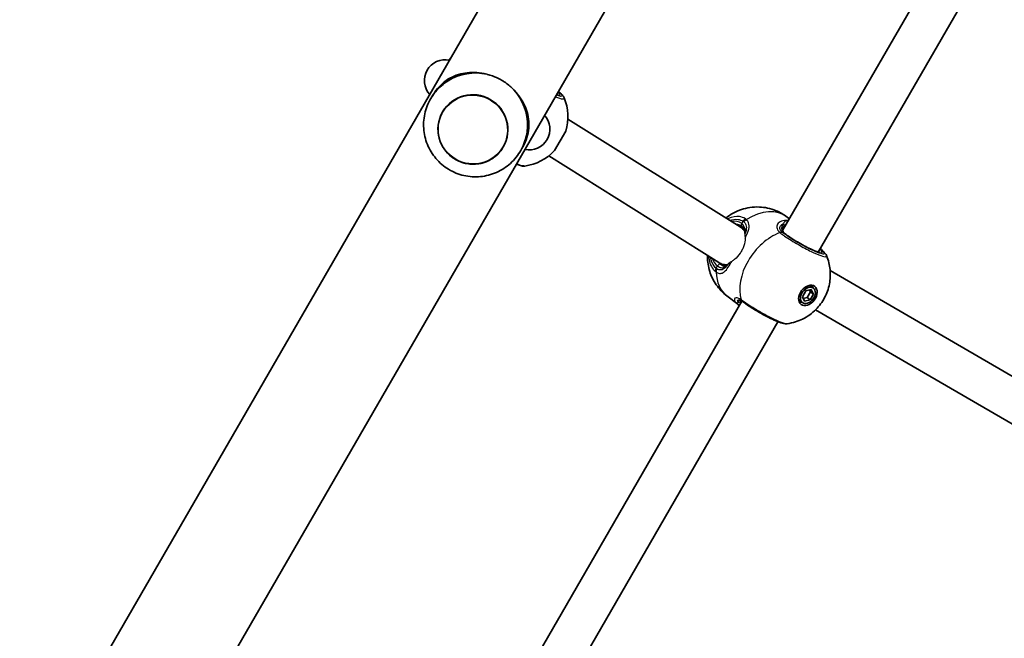
# Model space of a CAD drawing. Units: millimetres. Extents: x -4941 to 5238, y -4039 to 4249.
# Drawn here: x 1668 to 2048, y 1200 to 1439 of the extents above; entities that cross this region are included whole.
import ezdxf

# ---------------------------------------------------------------- set-up
doc = ezdxf.new("R2010")
doc.units = ezdxf.units.MM
doc.layers.add('Widoczne (ISO)', color=7, linetype='Continuous', lineweight=35)
doc.layers.add('Widoczne wąskie (ISO)', color=7, linetype='Continuous', lineweight=25)

msp = doc.modelspace()

# ---------------------------------------------------------------- linework, layer by layer
at = {"layer": 'Widoczne (ISO)'}
for p, q in [((1406.15, 597.5), (2152.47, 1890.16)), ((1369.43, 618.7), (2061.1, 1816.7)), ((2099.33, 1594.61), (1962.33, 1357.33)), ((2113.21, 1586.66), (1976.01, 1349.03)), ((1827.47, 1409.64), (1827.24, 1409.25)), ((1946.01, 1358.74), (1879.5, 1400.4)), ((1878.67, 1395.73), (1874.32, 1388.19)), ((1862.11, 1389.64), (1861.88, 1389.25)), ((1937.76, 1345.02), (1872.11, 1386.15)), ((1964.12, 1362.54), (1964.97, 1361.89)), ((1947.28, 1358.3), (1945.57, 1359.01)), ((1940.49, 1343.79), (1938.68, 1344.55)), ((2195.5, 1217.09), (1980.65, 1341.97)), ((1969.96, 1331.84), (1971.25, 1334.07)), ((1971.25, 1334.07), (1973.37, 1334.57)), ((1971.79, 1331.48), (1973.08, 1333.71)), ((1973.08, 1333.71), (1972.73, 1334.42)), ((1974.21, 1332.84), (1972.92, 1330.61)), ((1974.21, 1335.12), (1973.08, 1335.99)), ((1974.21, 1332.84), (1973.08, 1333.71)), ((1973.37, 1334.57), (1974.21, 1332.84)), ((1946.63, 1330.14), (1809.64, 1092.86)), ((1940.85, 1332.12), (1945.03, 1328.92)), ((1969.96, 1329.56), (1968.82, 1330.43)), ((1970.8, 1330.11), (1969.96, 1331.84)), ((1970.3, 1331.13), (1971.79, 1331.48)), ((1972.92, 1330.61), (1970.8, 1330.11)), ((1972.92, 1330.61), (1971.79, 1331.48)), ((2186.38, 1203.89), (1974.99, 1326.75)), ((1960.52, 1322.19), (1823.32, 1084.56))]:
    msp.add_line(p, q, dxfattribs=at)
for centre, radius, start, end in [((1846.61, 1409.39), 19, 130.4082, 133.7185), ((1832.16, 1415.23), 8, 77.9315, 222.0685), ((1860.52, 1401.36), 19, 342.7709, 22.3825), ((1864.61, 1396.5), 8, 257.9315, 42.0685), ((1860.37, 1401.1), 19, 277.6175, 317.2291)]:
    msp.add_arc(centre, radius, start, end, dxfattribs=at)
for centre, major_axis, ratio, start_param, end_param in [((1844.01, 1398.29), (-17.32, 10), 0.991499, 5.017082, 5.796941), ((1844.01, 1398.29), (-17.32, 10), 0.991499, 3.627837, 4.407696), ((1941.89, 1351.88), (3.68, 7.11), 0.881993, 5.892883, 6.210207), ((1941.89, 1351.88), (3.68, 7.11), 0.881993, 3.068615, 3.314712), ((1941.89, 1351.88), (3.68, 7.11), 0.881993, 3.314712, 3.53599), ((1970.95, 1333.21), (2.13, 2.78), 0.701095, 0, 0.178966), ((1970.38, 1333.64), (2.64, 3.46), 0.701095, 5.647387, 5.92485), ((1948.68, 1327.97), (2.66, -2.48), 0.092878, 2.410079, 2.468561), ((1970.95, 1333.21), (-2.13, -2.78), 0.701095, 6.10422, 6.283185), ((1970.38, 1333.64), (-2.64, -3.46), 0.701095, 0.358336, 0.635799), ((1956.83, 1335.84), (13.84, 4.08), 0.583436, 3.544549, 3.548826), ((1952.96, 1337.22), (-8.3, -7.97), 0.540908, 0.085958, 0.088477)]:
    msp.add_ellipse(centre, major_axis=major_axis, ratio=ratio, start_param=start_param, end_param=end_param, dxfattribs=at)
for centre, major_axis, ratio in [((1842.9, 1396.37), (11.69, -6.75), 0.991499), ((1972.08, 1332.34), (2.64, 3.46), 0.701095), ((1972.08, 1332.34), (-2.13, -2.78), 0.701095)]:
    msp.add_ellipse(centre, major_axis=major_axis, ratio=ratio, dxfattribs=at)
for points, knots in [([(1848.27, 1417.67), (1847.61, 1417.84), (1846.95, 1417.98), (1845.01, 1418.3), (1843.73, 1418.39), (1841.29, 1418.34), (1840.13, 1418.2), (1837.89, 1417.75), (1836.74, 1417.4), (1834.55, 1416.48), (1833.51, 1415.91), (1831.57, 1414.56), (1830.66, 1413.77), (1828.98, 1411.94), (1828.19, 1410.9), (1827.47, 1409.64)], [3.985146, 3.985146, 3.985146, 3.985146, 4.190818, 4.190818, 4.596111, 4.596111, 5.001404, 5.001404, 5.441169, 5.441169, 5.880934, 5.880934, 6.320699, 6.320699, 6.760464, 6.760464, 6.760464, 6.760464]), ([(1858.66, 1411.67), (1857.7, 1412.68), (1856.61, 1413.6), (1855.14, 1414.62), (1854.85, 1414.81), (1854.44, 1415.07), (1854.31, 1415.14), (1854.13, 1415.25), (1854.07, 1415.29), (1853.98, 1415.34), (1853.96, 1415.35), (1853.92, 1415.38), (1853.9, 1415.39), (1853.86, 1415.41), (1853.85, 1415.42), (1853.8, 1415.44), (1853.77, 1415.46), (1853.68, 1415.51), (1853.61, 1415.55), (1852.53, 1416.15), (1851.47, 1416.63), (1849.79, 1417.24), (1849.18, 1417.43), (1848.47, 1417.62), (1848.37, 1417.64), (1848.27, 1417.67)], [-1.237544, -1.237544, -1.237544, -1.237544, -0.80004, -0.80004, -0.697188, -0.697188, -0.653303, -0.653303, -0.632781, -0.632781, -0.624253, -0.624253, -0.61815, -0.61815, -0.611909, -0.611909, -0.602698, -0.602698, -0.579694, -0.579694, -0.229919, -0.229919, -0.031805, -0.031805, 0, 0, 0, 0]), ([(1833.33, 1415.15), (1831.51, 1414.02), (1829.87, 1412.59), (1827.13, 1409.29), (1826.03, 1407.42), (1824.47, 1403.43), (1824.02, 1401.31), (1823.79, 1397.05), (1824.02, 1394.9), (1825.14, 1390.78), (1826.04, 1388.82), (1828.39, 1385.26), (1829.86, 1383.68), (1833.21, 1381.04), (1835.1, 1379.99), (1839.12, 1378.54), (1841.25, 1378.14), (1845.53, 1378.03), (1847.68, 1378.32), (1851.78, 1379.57), (1853.73, 1380.52), (1857.24, 1383), (1858.79, 1384.53), (1861.33, 1387.98), (1862.32, 1389.91), (1863.56, 1393.73), (1863.89, 1395.6), (1863.95, 1397.47)], [5.796941, 5.796941, 5.796941, 5.796941, 6.115428, 6.115428, 6.432884, 6.432884, 6.750309, 6.750309, 7.068712, 7.068712, 7.388725, 7.388725, 7.710353, 7.710353, 8.032959, 8.032959, 8.355505, 8.355505, 8.676972, 8.676972, 8.996781, 8.996781, 9.315018, 9.315018, 9.632388, 9.632388, 9.911022, 9.911022, 9.911022, 9.911022]), ([(1862.11, 1389.64), (1862.84, 1390.9), (1863.35, 1392.1), (1864.09, 1394.47), (1864.32, 1395.65), (1864.52, 1398.01), (1864.49, 1399.2), (1864.2, 1401.55), (1863.93, 1402.72), (1863.2, 1404.88), (1862.73, 1405.96), (1861.55, 1408.1), (1860.84, 1409.16), (1859.59, 1410.68), (1859.14, 1411.18), (1858.66, 1411.67)], [0, 0, 0, 0, 0.439765, 0.439765, 0.87953, 0.87953, 1.319295, 1.319295, 1.759059, 1.759059, 2.164352, 2.164352, 2.569646, 2.569646, 2.775317, 2.775317, 2.775317, 2.775317]), ([(1875.14, 1409.81), (1875.31, 1409.76), (1875.45, 1409.73), (1875.64, 1409.7), (1875.7, 1409.69), (1875.73, 1409.69), (1875.73, 1409.69), (1875.73, 1409.69)], [5.807393, 5.807393, 5.807393, 5.807393, 5.941068, 5.941068, 6.0474678, 6.0474678, 6.0792675, 6.0792675, 6.0792675, 6.0792675]), ([(1875.87, 1411.07), (1876.34, 1410.69), (1876.75, 1410.33), (1877.48, 1409.59), (1877.81, 1409.28), (1878.09, 1408.59)], [0.9048742, 0.9048742, 0.9048742, 0.9048742, 1.1651433, 1.1651433, 1.4564292, 1.4564292, 1.4564292, 1.4564292]), ([(1831.22, 1403.13), (1830.5, 1401.89), (1829.99, 1400.54), (1829.42, 1397.74), (1829.36, 1396.29), (1829.7, 1393.45), (1830.1, 1392.06), (1831.33, 1389.46), (1832.15, 1388.25), (1834.13, 1386.17), (1835.29, 1385.28), (1837.82, 1383.91), (1839.2, 1383.43), (1842.03, 1382.92), (1843.49, 1382.9), (1846.33, 1383.3), (1847.72, 1383.73), (1850.28, 1385.01), (1851.46, 1385.85), (1853.29, 1387.68), (1854.01, 1388.61), (1854.59, 1389.62)], [3.141593, 3.141593, 3.141593, 3.141593, 3.461392, 3.461392, 3.781233, 3.781233, 4.101178, 4.101178, 4.421248, 4.421248, 4.741412, 4.741412, 5.061607, 5.061607, 5.381758, 5.381758, 5.701806, 5.701806, 6.021729, 6.021729, 6.282277, 6.282277, 6.282277, 6.282277]), ([(1859.63, 1382.95), (1860.2, 1382.73), (1860.71, 1382.56), (1861.72, 1382.29), (1862.16, 1382.16), (1862.89, 1382.26)], [0.9048742, 0.9048742, 0.9048742, 0.9048742, 1.1651433, 1.1651433, 1.4564292, 1.4564292, 1.4564292, 1.4564292]), ([(1940.48, 1362.2), (1940.52, 1362.22), (1940.55, 1362.25), (1942.18, 1363.56), (1944.1, 1364.7), (1948.47, 1366.14), (1950.75, 1366.56), (1955.39, 1366.36), (1957.61, 1365.93), (1961.3, 1364.41), (1962.78, 1363.57), (1964.12, 1362.54)], [5.22806, 5.22806, 5.22806, 5.22806, 5.237094, 5.237094, 5.667524, 5.667524, 6.011111, 6.011111, 6.28039, 6.28039, 6.46669, 6.46669, 6.46669, 6.46669]), ([(1946.65, 1358.97), (1946.59, 1359.01), (1946.54, 1359.05), (1946.43, 1359.12), (1946.38, 1359.16), (1946.27, 1359.22), (1946.21, 1359.26), (1946.1, 1359.32), (1946.04, 1359.35), (1945.93, 1359.4), (1945.87, 1359.43), (1945.81, 1359.45)], [6.2831853, 6.2831853, 6.2831853, 6.2831853, 6.3198862, 6.3198862, 6.3565871, 6.3565871, 6.393288, 6.393288, 6.4299889, 6.4299889, 6.4666897, 6.4666897, 6.4666897, 6.4666897]), ([(1947.69, 1356.64), (1947.69, 1356.69), (1947.7, 1356.74), (1947.7, 1357.09), (1947.66, 1357.37), (1947.52, 1357.88), (1947.41, 1358.12), (1947.1, 1358.57), (1946.9, 1358.78), (1946.65, 1358.97)], [5.7239965, 5.7239965, 5.7239965, 5.7239965, 5.7508003, 5.7508003, 5.9250134, 5.9250134, 6.0992265, 6.0992265, 6.2734397, 6.2734397, 6.2734397, 6.2734397]), ([(1962.52, 1358.65), (1962.42, 1358.49), (1962.36, 1358.32), (1962.27, 1358), (1962.26, 1357.84), (1962.28, 1357.52), (1962.31, 1357.36), (1962.44, 1357.02), (1962.55, 1356.84), (1962.83, 1356.48), (1963.02, 1356.3), (1963.26, 1356.12)], [5.4958557, 5.4958557, 5.4958557, 5.4958557, 5.6513725, 5.6513725, 5.8068893, 5.8068893, 5.9624061, 5.9624061, 6.1179229, 6.1179229, 6.2734397, 6.2734397, 6.2734397, 6.2734397]), ([(1963.26, 1356.12), (1963.78, 1355.72), (1964.41, 1355.27), (1965.82, 1354.32), (1966.61, 1353.82), (1968.26, 1352.82), (1969.12, 1352.32), (1970.83, 1351.37), (1971.67, 1350.93), (1973.24, 1350.16), (1973.97, 1349.82), (1975.22, 1349.3), (1975.75, 1349.1), (1976.49, 1348.89), (1976.75, 1348.85), (1976.8, 1348.85), (1976.8, 1348.85), (1976.8, 1348.85)], [4.712389, 4.712389, 4.712389, 4.712389, 5.015613, 5.015613, 5.328257, 5.328257, 5.64364, 5.64364, 5.959104, 5.959104, 6.272063, 6.272063, 6.575889, 6.575889, 6.842992, 6.842992, 6.864666, 6.864666, 6.864666, 6.864666]), ([(1976.8, 1350.39), (1976.97, 1350.25), (1977.14, 1350.12), (1977.51, 1349.81), (1977.71, 1349.63), (1978.08, 1349.29), (1978.25, 1349.12), (1978.57, 1348.78), (1978.72, 1348.61), (1979, 1348.23), (1979.14, 1348.02), (1979.26, 1347.73)], [0.0346232, 0.0346232, 0.0346232, 0.0346232, 0.1249893, 0.1249893, 0.2499787, 0.2499787, 0.374968, 0.374968, 0.4999573, 0.4999573, 0.6249467, 0.6249467, 0.6249467, 0.6249467]), ([(1940.85, 1332.12), (1939.24, 1333.36), (1937.83, 1334.86), (1935.58, 1338.13), (1934.76, 1339.9), (1933.62, 1343.54), (1933.38, 1345.39), (1933.36, 1347.31), (1933.36, 1347.54), (1933.37, 1347.77)], [3.3250971, 3.3250971, 3.3250971, 3.3250971, 3.5494493, 3.5494493, 3.7852884, 3.7852884, 4.0554169, 4.0554169, 4.0935266, 4.0935266, 4.0935266, 4.0935266]), ([(1939.2, 1343.79), (1939.38, 1343.71), (1939.55, 1343.67), (1939.84, 1343.63), (1939.97, 1343.64), (1940.23, 1343.68), (1940.35, 1343.73), (1940.62, 1343.86), (1940.76, 1343.95), (1941.05, 1344.19), (1941.2, 1344.34), (1941.36, 1344.52)], [12.7217507, 12.7217507, 12.7217507, 12.7217507, 12.8609896, 12.8609896, 13.0002284, 13.0002284, 13.1394673, 13.1394673, 13.2787061, 13.2787061, 13.417945, 13.417945, 13.417945, 13.417945]), ([(1979.26, 1347.73), (1980.04, 1345.85), (1980.45, 1344.01), (1980.82, 1340.28), (1980.68, 1338.45), (1979.99, 1334.81), (1979.34, 1333.08), (1977.61, 1329.78), (1976.48, 1328.24), (1973.71, 1325.47), (1972.07, 1324.22), (1968.33, 1322.38), (1966.37, 1321.71), (1964.06, 1321.4)], [0.569233, 0.569233, 0.569233, 0.569233, 0.826436, 0.826436, 1.134211, 1.134211, 1.51227, 1.51227, 1.941272, 1.941272, 2.370275, 2.370275, 2.714244, 2.714244, 2.714244, 2.714244]), ([(1946.75, 1330.06), (1946.68, 1330.11), (1946.62, 1330.15), (1946.5, 1330.23), (1946.44, 1330.27), (1946.33, 1330.34), (1946.28, 1330.37), (1946.18, 1330.42), (1946.14, 1330.45), (1946.05, 1330.49), (1946.01, 1330.51), (1945.98, 1330.52)], [0, 0, 0, 0, 0.0454445, 0.0454445, 0.0908889, 0.0908889, 0.1363334, 0.1363334, 0.1817778, 0.1817778, 0.2272223, 0.2272223, 0.2272223, 0.2272223]), ([(1946.34, 1330.34), (1946.27, 1330.35), (1946.22, 1330.35), (1946.16, 1330.35), (1946.15, 1330.34), (1946.15, 1330.34)], [6.6291535, 6.6291535, 6.6291535, 6.6291535, 6.7235049, 6.7235049, 6.826621, 6.826621, 6.826621, 6.826621]), ([(1946.86, 1329.98), (1947.62, 1329.41), (1948.5, 1328.79), (1950.39, 1327.55), (1951.38, 1326.93), (1953.42, 1325.73), (1954.45, 1325.14), (1956.48, 1324.06), (1957.48, 1323.56), (1959.34, 1322.68), (1960.21, 1322.3), (1961.83, 1321.7), (1962.51, 1321.48), (1963.49, 1321.37), (1963.74, 1321.36), (1964.06, 1321.4)], [0, 0, 0, 0, 0.367469, 0.367469, 0.715648, 0.715648, 1.060877, 1.060877, 1.40885, 1.40885, 1.766618, 1.766618, 2.164576, 2.164576, 2.290053, 2.290053, 2.290053, 2.290053])]:
    msp.add_open_spline(points, degree=3, knots=knots, dxfattribs=at)
for points in [[(1941.36, 1344.52), (1941.41, 1344.58), (1941.47, 1344.65), (1941.53, 1344.72)], [(1945.08, 1328.89), (1945.26, 1328.75), (1945.46, 1328.62), (1945.68, 1328.49)]]:
    msp.add_open_spline(points, degree=3, dxfattribs=at)
at = {"layer": 'Widoczne wąskie (ISO)'}
for p, q in [((1946.6, 1360.04), (1947.12, 1360.94)), ((1962.44, 1356.47), (1963.15, 1356.18)), ((1936.65, 1342.82), (1937.18, 1343.72))]:
    msp.add_line(p, q, dxfattribs=at)
msp.add_ellipse((1842.88, 1396.34), major_axis=(11.55, -6.67), ratio=0.991499, dxfattribs=at)
for centre, major_axis, ratio, start_param, end_param in [((1868.33, 1414.42), (8.23, -4.75), 0.130118, 5.75388, 6.812491), ((1952.49, 1347.33), (11.63, 15.21), 0.701095, 0, 1.091432), ((1941.89, 1351.88), (3.65, 8.77), 0.701095, 6.099681, 6.725338), ((1942.54, 1351.61), (3.26, 7.85), 0.701095, 0, 0.249343), ((1947.25, 1359.76), (-0.608, -0.794), 0.701095, 4.895893, 6.283185), ((1948.43, 1360.39), (-1.06, -1.69), 0.708218, 4.165658, 4.830254), ((1948.82, 1360.1), (-1.38, -1.45), 0.726249, 4.310638, 4.975226), ((1961.93, 1359.56), (0.781, -0.625), 0.842833, 0.165462, 1.27243), ((1963.39, 1360.36), (-0.07, 0.998), 0.86319, 4.895854, 5.758704), ((1961.59, 1340.37), (-11.63, -15.21), 0.701095, 3.989498, 5.802289), ((1961.32, 1354.86), (1.26, 1.55), 0.71385, 0.204238, 0.868824), ((1961.45, 1354.76), (1.21, 1.6), 0.685548, 0.179692, 0.844279), ((1962.65, 1355.32), (0.608, 0.794), 0.701095, 0, 0.183504), ((1969.4, 1353.58), (8.23, -4.75), 0.130118, 3.926991, 6.852807), ((1968.91, 1352.72), (7.36, -4.25), 0.130118, 0.334053, 0.344701), ((1941.89, 1351.88), (-3.65, -8.77), 0.701095, 5.608031, 6.099681), ((1937.83, 1343.45), (0.608, 0.794), 0.701095, 0.183504, 1.754301), ((1942.54, 1351.61), (-3.26, -7.85), 0.701095, 5.888805, 6.099681), ((1942.11, 1343.86), (-0.755, 0.656), 0.791994, 0, 0.266855), ((1937.97, 1342.27), (1.35, 1.47), 0.690844, 1.817603, 2.482198), ((1938.36, 1341.97), (1.08, 1.68), 0.743485, 1.692299, 2.356886), ((1952.49, 1347.33), (-11.63, -15.21), 0.701095, 5.558762, 6.283185), ((1945.23, 1330.63), (0.967, -0.253), 0.951564, 4.883752, 5.99072), ((1947.93, 1331.67), (-1.19, -1.61), 0.71828, 5.789261, 6.283185), ((1948.06, 1331.57), (-1.21, -1.6), 0.685548, 5.79829, 6.283185), ((1945.68, 1329.69), (-0.599, -0.8), 0.906828, 0, 0.855126)]:
    msp.add_ellipse(centre, major_axis=major_axis, ratio=ratio, start_param=start_param, end_param=end_param, dxfattribs=at)
for points, knots in [([(1874.69, 1409.02), (1875.95, 1408.51), (1876.92, 1408.2), (1878.03, 1408.09), (1878.23, 1408.25), (1878.09, 1408.59)], [-2.4502877, -2.4502877, -2.4502877, -2.4502877, -1.9297939, -1.9297939, -1.4564292, -1.4564292, -1.4564292, -1.4564292]), ([(1875.85, 1411.03), (1875.87, 1411.02), (1875.89, 1411), (1876.6, 1410.39), (1877.05, 1409.92), (1877.38, 1409.26), (1877.21, 1409.1), (1876.32, 1409.18), (1875.75, 1409.34), (1875.02, 1409.61)], [0.955645, 0.955645, 0.955645, 0.955645, 0.96971, 0.96971, 1.426728, 1.426728, 1.929794, 1.929794, 2.313202, 2.313202, 2.313202, 2.313202]), ([(1862.89, 1382.26), (1862.87, 1382.26), (1862.85, 1382.26), (1862.43, 1382.23), (1861.72, 1382.4), (1860.45, 1382.86), (1860.11, 1382.99), (1859.74, 1383.14)], [-1.4564292, -1.4564292, -1.4564292, -1.4564292, -1.4267276, -1.4267276, -0.9697098, -0.9697098, -0.8185487, -0.8185487, -0.8185487, -0.8185487]), ([(1947.96, 1361.92), (1947.26, 1362.36), (1946.48, 1362.64), (1944.33, 1362.93), (1942.89, 1362.68), (1941.36, 1361.95), (1941.22, 1361.88), (1941.09, 1361.81)], [-3.1747553, -3.1747553, -3.1747553, -3.1747553, -2.8602098, -2.8602098, -2.356937, -2.356937, -2.3097891, -2.3097891, -2.3097891, -2.3097891]), ([(1941.94, 1361.29), (1942.99, 1361.68), (1944.06, 1361.82), (1945.79, 1361.59), (1946.49, 1361.33), (1947.12, 1360.94)], [2.4390036, 2.4390036, 2.4390036, 2.4390036, 2.8602098, 2.8602098, 3.1747553, 3.1747553, 3.1747553, 3.1747553]), ([(1947.74, 1356.22), (1947.87, 1356.82), (1947.91, 1357.39), (1947.71, 1358.76), (1947.3, 1359.5), (1946.6, 1360.04)], [5.6045043, 5.6045043, 5.6045043, 5.6045043, 5.8665698, 5.8665698, 6.2734397, 6.2734397, 6.2734397, 6.2734397]), ([(1947.12, 1360.94), (1947.18, 1360.9), (1947.24, 1360.87), (1947.34, 1360.78), (1947.4, 1360.74), (1947.45, 1360.69)], [0, 0, 0, 0, 0.03504151, 0.03504151, 0.07008301, 0.07008301, 0.07008301, 0.07008301]), ([(1947.45, 1360.69), (1947.76, 1360.38), (1947.99, 1360.02), (1948.38, 1358.98), (1948.4, 1358.22), (1948.12, 1356.92), (1947.97, 1356.42), (1947.77, 1355.91)], [-3.4063648, -3.4063648, -3.4063648, -3.4063648, -3.1821449, -3.1821449, -2.8233931, -2.8233931, -2.6241861, -2.6241861, -2.6241861, -2.6241861]), ([(1947.85, 1354.4), (1947.96, 1354.62), (1948.07, 1354.84), (1948.67, 1356.04), (1949.05, 1356.98), (1949.47, 1358.78), (1949.47, 1359.63), (1949.03, 1360.81), (1948.76, 1361.23), (1948.39, 1361.58)], [2.4199427, 2.4199427, 2.4199427, 2.4199427, 2.4923005, 2.4923005, 2.8233931, 2.8233931, 3.1821449, 3.1821449, 3.4063648, 3.4063648, 3.4063648, 3.4063648]), ([(1948.39, 1361.58), (1948.33, 1361.65), (1948.26, 1361.7), (1948.11, 1361.82), (1948.04, 1361.87), (1947.96, 1361.92)], [-0.07008301, -0.07008301, -0.07008301, -0.07008301, -0.03504151, -0.03504151, 0, 0, 0, 0]), ([(1963.76, 1361.25), (1963.75, 1361.25), (1963.75, 1361.25), (1962.85, 1361.31), (1962.01, 1361.13), (1960.81, 1360.45), (1960.4, 1359.99), (1960, 1358.89), (1960.05, 1358.24), (1960.58, 1357.24), (1960.89, 1356.88), (1961.29, 1356.55)], [2.148581, 2.148581, 2.148581, 2.148581, 2.149908, 2.149908, 2.540044, 2.540044, 2.871378, 2.871378, 3.229571, 3.229571, 3.453442, 3.453442, 3.453442, 3.453442]), ([(1962.33, 1356.56), (1961.99, 1356.84), (1961.72, 1357.14), (1961.27, 1357.95), (1961.22, 1358.47), (1961.57, 1359.33), (1961.92, 1359.67), (1962.49, 1359.94), (1962.57, 1359.97), (1962.66, 1360.01)], [-3.453442, -3.453442, -3.453442, -3.453442, -3.2295712, -3.2295712, -2.871378, -2.871378, -2.5400444, -2.5400444, -2.482541, -2.482541, -2.482541, -2.482541]), ([(1962.66, 1360.01), (1962.59, 1359.93), (1962.52, 1359.85), (1962.06, 1359.24), (1961.86, 1358.62), (1962.04, 1357.36), (1962.44, 1356.72), (1963.15, 1356.18)], [5.402374, 5.402374, 5.402374, 5.402374, 5.4650782, 5.4650782, 5.8665698, 5.8665698, 6.2734397, 6.2734397, 6.2734397, 6.2734397]), ([(1963.76, 1361.25), (1963.47, 1361.19), (1963.24, 1361.03), (1962.9, 1360.58), (1962.77, 1360.31), (1962.66, 1360.01)], [0, 0, 0, 0, 0.1944861, 0.1944861, 0.3476944, 0.3476944, 0.3476944, 0.3476944]), ([(1962.79, 1359.05), (1962.95, 1359.26), (1963.13, 1359.44), (1963.46, 1359.66), (1963.6, 1359.72), (1963.74, 1359.77)], [-0.3476944, -0.3476944, -0.3476944, -0.3476944, -0.1944861, -0.1944861, -0.0908671, -0.0908671, -0.0908671, -0.0908671]), ([(1947.77, 1355.91), (1947.77, 1355.75), (1947.79, 1355.55), (1947.82, 1355.04), (1947.84, 1354.74), (1947.85, 1354.4)], [-0.2465876, -0.2465876, -0.2465876, -0.2465876, -0.1281823, -0.1281823, 0, 0, 0, 0]), ([(1961.29, 1356.55), (1961.31, 1356.53), (1961.34, 1356.51), (1961.38, 1356.47), (1961.41, 1356.45), (1961.43, 1356.44)], [-0.02300051, -0.02300051, -0.02300051, -0.02300051, -0.01150026, -0.01150026, 0, 0, 0, 0]), ([(1961.43, 1356.44), (1961.93, 1356.06), (1962.49, 1355.66), (1964.64, 1354.18), (1966.5, 1353.01), (1970.09, 1350.95), (1971.79, 1350.04), (1974.8, 1348.59), (1976.11, 1348.03), (1978.02, 1347.37), (1978.68, 1347.23), (1979.28, 1347.33), (1979.36, 1347.48), (1979.26, 1347.73)], [-3.268858, -3.268858, -3.268858, -3.268858, -3.039836, -3.039836, -2.451064, -2.451064, -1.929794, -1.929794, -1.426728, -1.426728, -0.96971, -0.96971, -0.624947, -0.624947, -0.624947, -0.624947]), ([(1962.44, 1356.47), (1962.42, 1356.49), (1962.4, 1356.5), (1962.37, 1356.53), (1962.35, 1356.55), (1962.33, 1356.56)], [0, 0, 0, 0, 0.01150026, 0.01150026, 0.02300051, 0.02300051, 0.02300051, 0.02300051]), ([(1976.78, 1350.35), (1976.99, 1350.18), (1977.19, 1350.02), (1977.82, 1349.46), (1978.13, 1349.12), (1978.52, 1348.53), (1978.48, 1348.33), (1977.88, 1348.24), (1977.3, 1348.36), (1975.58, 1348.95), (1974.41, 1349.45), (1971.71, 1350.76), (1970.19, 1351.57), (1966.98, 1353.41), (1965.31, 1354.46), (1963.38, 1355.78), (1962.88, 1356.14), (1962.44, 1356.47)], [0.078764, 0.078764, 0.078764, 0.078764, 0.207203, 0.207203, 0.538728, 0.538728, 0.96971, 0.96971, 1.426728, 1.426728, 1.929794, 1.929794, 2.451064, 2.451064, 3.039836, 3.039836, 3.268858, 3.268858, 3.268858, 3.268858]), ([(1962.52, 1358.65), (1962.54, 1358.7), (1962.57, 1358.74), (1962.66, 1358.88), (1962.72, 1358.97), (1962.79, 1359.05)], [-5.49585568, -5.49585568, -5.49585568, -5.49585568, -5.46507822, -5.46507822, -5.402374, -5.402374, -5.402374, -5.402374]), ([(1947.85, 1354.4), (1947.85, 1354.37), (1947.85, 1354.33), (1947.85, 1353.46), (1947.7, 1352.47), (1947.21, 1350.99), (1947.01, 1350.49), (1946.53, 1349.52), (1946.26, 1349.05), (1945.34, 1347.68), (1944.6, 1346.87), (1943.47, 1345.94), (1943.11, 1345.68), (1942.74, 1345.47)], [-2.063764, -2.063764, -2.063764, -2.063764, -2.051617, -2.051617, -1.733763, -1.733763, -1.574836, -1.574836, -1.415909, -1.415909, -1.07478, -1.07478, -0.912186, -0.912186, -0.912186, -0.912186]), ([(1933.73, 1347.55), (1933.9, 1345.55), (1934.53, 1343.76), (1935.78, 1342.18), (1936.02, 1341.92), (1936.28, 1341.68)], [-0.7232463, -0.7232463, -0.7232463, -0.7232463, -0.1295368, -0.1295368, 0, 0, 0, 0]), ([(1936.65, 1342.82), (1936.42, 1343.03), (1936.21, 1343.26), (1935.27, 1344.46), (1934.75, 1345.68), (1934.51, 1347.06)], [0, 0, 0, 0, 0.1295368, 0.1295368, 0.6095215, 0.6095215, 0.6095215, 0.6095215]), ([(1936.71, 1341.35), (1937.02, 1341.15), (1937.33, 1341.01), (1938.11, 1340.79), (1938.57, 1340.81), (1939.57, 1341.18), (1940.1, 1341.63), (1941.1, 1342.82), (1941.58, 1343.54), (1942.29, 1344.7), (1942.52, 1345.08), (1942.74, 1345.47)], [0, 0, 0, 0, 0.165681, 0.165681, 0.430771, 0.430771, 0.763373, 0.763373, 1.062687, 1.062687, 1.197507, 1.197507, 1.197507, 1.197507]), ([(1941.25, 1344.33), (1941, 1344), (1940.77, 1343.69), (1940.03, 1342.86), (1939.54, 1342.46), (1938.62, 1342.12), (1938.21, 1342.1), (1937.52, 1342.28), (1937.25, 1342.4), (1936.98, 1342.56)], [-0.9238247, -0.9238247, -0.9238247, -0.9238247, -0.7633729, -0.7633729, -0.4307707, -0.4307707, -0.165681, -0.165681, 0, 0, 0, 0]), ([(1937.18, 1343.72), (1937.43, 1343.53), (1937.69, 1343.37), (1938.34, 1343.08), (1938.74, 1343), (1939.61, 1343.06), (1940.06, 1343.26), (1940.75, 1343.79), (1941, 1344.04), (1941.25, 1344.33)], [12.5468793, 12.5468793, 12.5468793, 12.5468793, 12.6933797, 12.6933797, 12.9277802, 12.9277802, 13.2325008, 13.2325008, 13.417945, 13.417945, 13.417945, 13.417945]), ([(1939.2, 1343.79), (1939.15, 1343.81), (1939.11, 1343.83), (1938.82, 1343.97), (1938.58, 1344.12), (1938.33, 1344.31)], [-12.7217507, -12.7217507, -12.7217507, -12.7217507, -12.6933797, -12.6933797, -12.5468793, -12.5468793, -12.5468793, -12.5468793]), ([(1941.25, 1344.33), (1941.42, 1344.49), (1941.64, 1344.68), (1941.98, 1344.97), (1942.06, 1345.05), (1942.14, 1345.12)], [0, 0, 0, 0, 0.1506448, 0.1506448, 0.1963912, 0.1963912, 0.1963912, 0.1963912]), ([(1942.14, 1345.12), (1941.88, 1344.97), (1941.7, 1344.86), (1941.57, 1344.76), (1941.55, 1344.74), (1941.53, 1344.72)], [-0.1636863, -0.1636863, -0.1636863, -0.1636863, -0.0655974, -0.0655974, -0.0429924, -0.0429924, -0.0429924, -0.0429924]), ([(1936.28, 1341.68), (1936.35, 1341.62), (1936.42, 1341.56), (1936.56, 1341.44), (1936.63, 1341.39), (1936.71, 1341.35)], [-0.07008301, -0.07008301, -0.07008301, -0.07008301, -0.03504151, -0.03504151, 0, 0, 0, 0]), ([(1936.98, 1342.56), (1936.93, 1342.6), (1936.87, 1342.64), (1936.76, 1342.72), (1936.71, 1342.77), (1936.65, 1342.82)], [0, 0, 0, 0, 0.03504151, 0.03504151, 0.07008301, 0.07008301, 0.07008301, 0.07008301]), ([(1946.34, 1330.66), (1946.03, 1330.88), (1945.74, 1331.06), (1945.03, 1331.4), (1944.65, 1331.48), (1943.99, 1331.42), (1943.76, 1331.2), (1943.71, 1330.59), (1943.83, 1330.24), (1944.3, 1329.56), (1944.63, 1329.23), (1945.03, 1328.92)], [0, 0, 0, 0, 0.164774, 0.164774, 0.428412, 0.428412, 0.76194, 0.76194, 1.048751, 1.048751, 1.296869, 1.296869, 1.296869, 1.296869]), ([(1945.16, 1329.68), (1945, 1329.54), (1944.91, 1329.41), (1944.83, 1329.15), (1944.9, 1329.02), (1945.07, 1328.9)], [-0.3476944, -0.3476944, -0.3476944, -0.3476944, -0.194486, -0.194486, -0.0026755, -0.0026755, -0.0026755, -0.0026755]), ([(1945.16, 1329.68), (1945.02, 1329.89), (1944.94, 1330.08), (1944.9, 1330.49), (1945.05, 1330.65), (1945.51, 1330.67), (1945.73, 1330.63), (1945.98, 1330.52)], [-0.970901, -0.970901, -0.970901, -0.970901, -0.7619398, -0.7619398, -0.4284123, -0.4284123, -0.2272223, -0.2272223, -0.2272223, -0.2272223]), ([(1946.31, 1330.35), (1946.24, 1330.37), (1946.17, 1330.38), (1945.76, 1330.43), (1945.5, 1330.33), (1945.24, 1330.01), (1945.18, 1329.86), (1945.16, 1329.68)], [6.5971216, 6.5971216, 6.5971216, 6.5971216, 6.6545718, 6.6545718, 6.9594909, 6.9594909, 7.1444886, 7.1444886, 7.1444886, 7.1444886]), ([(1946.21, 1329.41), (1946.15, 1329.5), (1946.1, 1329.59), (1946.03, 1329.82), (1946.04, 1329.97), (1946.09, 1330.12)], [0.0908671, 0.0908671, 0.0908671, 0.0908671, 0.194486, 0.194486, 0.3476944, 0.3476944, 0.3476944, 0.3476944]), ([(1946.49, 1330.55), (1946.46, 1330.57), (1946.44, 1330.58), (1946.39, 1330.62), (1946.36, 1330.64), (1946.34, 1330.66)], [-0.02300051, -0.02300051, -0.02300051, -0.02300051, -0.01150026, -0.01150026, 0, 0, 0, 0]), ([(1964.06, 1321.4), (1963.78, 1321.36), (1963.31, 1321.44), (1961.77, 1321.91), (1960.55, 1322.4), (1957.85, 1323.66), (1956.41, 1324.4), (1953.54, 1325.97), (1952.13, 1326.8), (1949.79, 1328.25), (1948.83, 1328.88), (1947.43, 1329.85), (1946.94, 1330.21), (1946.49, 1330.55)], [-2.290053, -2.290053, -2.290053, -2.290053, -1.929794, -1.929794, -1.426728, -1.426728, -0.96971, -0.96971, -0.538728, -0.538728, -0.207203, -0.207203, 0, 0, 0, 0])]:
    msp.add_open_spline(points, degree=3, knots=knots, dxfattribs=at)
for points in [[(1964.57, 1361.2), (1964.28, 1361.25), (1964.01, 1361.27), (1963.76, 1361.25)], [(1947.69, 1356.64), (1947.69, 1356.56), (1947.71, 1356.42), (1947.74, 1356.22)], [(1947.74, 1356.22), (1947.76, 1356.11), (1947.77, 1356.01), (1947.77, 1355.91)], [(1942.74, 1345.47), (1942.52, 1345.34), (1942.32, 1345.22), (1942.14, 1345.12)], [(1946.09, 1330.12), (1946.11, 1330.2), (1946.14, 1330.28), (1946.18, 1330.35)]]:
    msp.add_open_spline(points, degree=3, dxfattribs=at)

doc.saveas('drawing.dxf')
